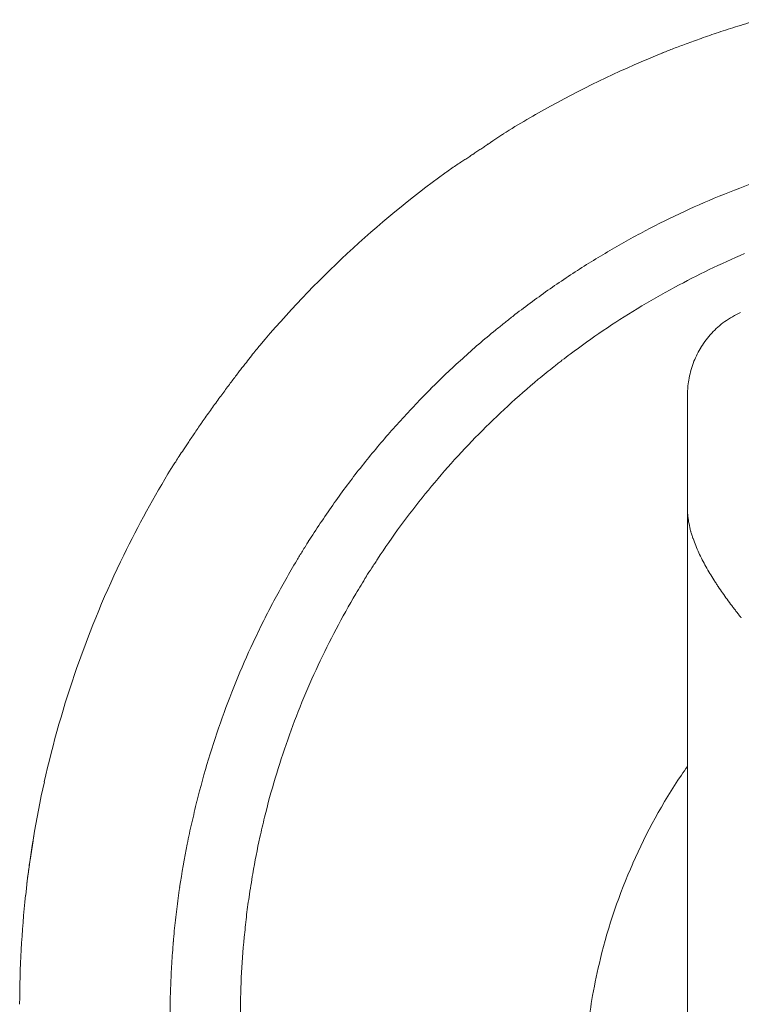
# Model space of a CAD drawing. Units: inches. Extents: x 781 to 44263, y 1137 to 14034.
# Drawn here: x 25766 to 25907, y 2634 to 2825 of the extents above; entities that cross this region are included whole.
import ezdxf

# ---------------------------------------------------------------- set-up
doc = ezdxf.new("R2010")
doc.units = ezdxf.units.IN
doc.header["$MEASUREMENT"] = 0
doc.layers.get('0').update_dxf_attribs({"lineweight": 13})

msp = doc.modelspace()

# ---------------------------------------------------------------- linework, layer by layer
at = {"lineweight": 13}
for p, q in [((25896.17, 2735.63), (25896.17, 2752)), ((25896.17, 2734.29), (25896.17, 2735.63)), ((25896.17, 2732.91), (25896.17, 2734.29)), ((25896.17, 2731.5), (25896.17, 2732.91)), ((25896.17, 2730.09), (25896.17, 2731.5)), ((25896.17, 2698.34), (25896.17, 2730.09)), ((25896.17, 2730.09), (25896.17, 2730.05)), ((25896.17, 2730.05), (25896.17, 2730.02)), ((25896.17, 2730.02), (25896.17, 2729.98)), ((25834.99, 2719.01), (25834.71, 2718.59)), ((25896.17, 2690.79), (25896.17, 2698.34)), ((25896.17, 2684.19), (25896.17, 2690.79)), ((25896.17, 2678.69), (25896.17, 2684.19)), ((25896.17, 2676.43), (25896.17, 2678.69)), ((25896.17, 2675.44), (25896.17, 2676.43)), ((25896.17, 2674.95), (25896.17, 2675.44)), ((25896.17, 2674.42), (25896.17, 2674.95)), ((25896.17, 2673.75), (25896.17, 2674.42)), ((25896.17, 2672.97), (25896.17, 2673.75)), ((25896.17, 2671.6), (25896.17, 2672.97)), ((25896.17, 2670.43), (25896.17, 2671.6)), ((25896.17, 2669.37), (25896.17, 2670.43)), ((25896.17, 2664.96), (25896.17, 2669.37)), ((25896.17, 2655.37), (25896.17, 2664.96)), ((25896.17, 2644.5), (25896.17, 2655.37)), ((25896.17, 2632.15), (25896.17, 2644.5))]:
    msp.add_line(p, q, dxfattribs=at)
for centre, radius, start, end in [((26089.83, 2223.85), 627.71, 106.6315, 107.03184), ((25939.83, 2710.96), 118.03, 106.6667, 108.5894), ((25988.97, 2567.75), 269.44, 109.5411, 110.2032), ((26019.45, 2479.88), 362.44, 108.8752, 109.436), ((25916.25, 2760.66), 63.28, 111.1182, 113.1528), ((25800.02, 3075.02), 271.89, 290.0989, 290.654), ((25966.19, 2633.14), 200.21, 111.9446, 118.8671), ((25952.88, 2655.75), 173.99, 118.6215, 122.1368), ((25873.37, 2777.54), 28.47, 124.1252, 125.8588), ((25862.34, 2786.61), 14.8, 122.4678, 126.106), ((25880.34, 2751.13), 54.33, 122.5867, 123.8767), ((25963.82, 2636.3), 196.24, 125.821, 133.012), ((25869.96, 2768.38), 34.23, 125.5369, 127.5208), ((25962.01, 2647.92), 154.95, 109.4748, 112.6342), ((25959.88, 2650.01), 152.22, 112.1965, 115.3897), ((25959.14, 2649.62), 152.25, 115.0742, 118.2689), ((25978.64, 2613.49), 193.31, 118.2883, 119.5426), ((25930.17, 2697.07), 96.69, 118.9758, 121.4678), ((25965.13, 2634.26), 198.63, 132.8864, 140.0097), ((25963.4, 2638.86), 163.71, 120.7514, 123.7149), ((25971.18, 2630.02), 162.81, 113.1087, 118.4108), ((26042.73, 2520.94), 305.82, 123.8161, 124.6153), ((25968.23, 2633.5), 158.34, 118.0718, 121.1335), ((25993.91, 2597.81), 214.88, 126.6827, 127.8172), ((25963.31, 2641.87), 148.63, 121.1778, 124.1997), ((25913.59, 2752.36), 17.43, 119.8393, 125.6312), ((25947.52, 2655.6), 140.75, 129.0706, 132.5432), ((25989.67, 2604.15), 194.65, 124.3763, 126.6991), ((25911.15, 2754.86), 13.92, 130.5462, 144.3659), ((25923.82, 2744.85), 30.07, 142.9418, 146.1631), ((25948.02, 2736.89), 55.12, 154.968, 156.5765), ((25913.53, 2752.4), 17.32, 147.9581, 153.1869), ((25830.67, 2744.2), 24.94, 141.0027, 144.7635), ((26009.45, 2585.64), 234.17, 132.1336, 133.1782), ((25595.84, 2914.01), 264.76, 322.7041, 323.211), ((25956.18, 2648.26), 139.25, 129.7533, 133.0037), ((25982.82, 2618.04), 192.36, 135.2608, 137.7807), ((25911.53, 2752.2), 15.36, 173.2293, 180.7452), ((25953.17, 2648.89), 136.74, 132.2638, 135.5468), ((25715.58, 2803.4), 102.94, 325.3964, 326.7688), ((25958.07, 2639.6), 159.55, 137.5436, 140.5794), ((25943.07, 2645.65), 173.89, 145.1797, 145.8987), ((25894.32, 2679.25), 114.68, 146.1471, 147.0759), ((25971.86, 2630.16), 163.2, 135.4483, 138.1999), ((25830.58, 2718.99), 39.6, 145.2056, 147.4143), ((25980.59, 2621.39), 188.52, 140.6496, 143.2237), ((25614.74, 2862.64), 219.71, 325.5906, 325.8356), ((25828.3, 2719.89), 37.2, 146.6877, 148.6174), ((25974.87, 2627.56), 167.18, 138.2243, 140.909), ((25975.76, 2628.04), 210.97, 148.6135, 153.8295), ((25983.4, 2621.07), 190.96, 143.6499, 146.2108), ((25970.69, 2630.99), 161.77, 140.9161, 143.6955), ((26085.48, 2554.31), 312.93, 146.4471, 147.2264), ((25972.58, 2629.95), 163.91, 143.7934, 146.5577), ((25913.98, 2730.52), 17.82, 195.5152, 197.8833), ((25833.04, 2716.5), 12.87, 145.9949, 150.7901), ((25832.47, 2715.59), 12.87, 145.9949, 150.7901), ((25971.09, 2631.52), 205.25, 154.1261, 160.7521), ((25983.74, 2622.41), 190.54, 149.1808, 151.7416), ((25945.16, 2743.58), 51.71, 206.9192, 208.5979), ((25891.45, 2681.2), 67.95, 146.6206, 148.2794), ((25862.65, 2696.9), 43.11, 28.5805, 30.5752), ((25980.56, 2625.86), 172.84, 148.2052, 149.5169), ((25910.92, 2721.86), 11.12, 210.232, 214.3193), ((25927.5, 2651.82), 127.08, 151.4136, 153.3345), ((25972.18, 2630.45), 163.29, 149.4131, 152.1787), ((25936.23, 2736.03), 40.01, 213.8878, 218.2642), ((25927.06, 2652.04), 126.59, 153.333, 155.2471), ((26019.97, 2606.66), 216.67, 152.5134, 154.5871), ((25948.63, 2639.3), 151.54, 154.2917, 157.4924), ((25968.7, 2632.55), 202.66, 160.8045, 167.3527), ((25990.71, 2622.4), 183.49, 155.1052, 157.5472), ((25986.78, 2624.39), 192.49, 157.7369, 160.2567), ((25991.96, 2623.4), 184.27, 157.9824, 160.4232), ((25989.49, 2623.65), 195.29, 160.3212, 162.8089), ((26037.6, 2609.65), 231.89, 160.9997, 162.9431), ((25952.69, 2635.81), 156.53, 163.0806, 166.2011), ((25981.1, 2628.45), 172.36, 163.4094, 166.0355), ((25986.2, 2616.89), 109.93, 146.0582, 156.2931), ((25962.82, 2633.98), 196.6, 167.3838, 173.8998), ((25939.95, 2637.9), 143.67, 165.7981, 167.5044), ((25970.9, 2629.08), 175.81, 166.8795, 168.2687), ((25935.36, 2638.54), 125.49, 167.285, 170.589), ((26028.51, 2621.07), 233.88, 169.2178, 171.3137), ((25854.95, 2648.61), 87.75, 171.1544, 172.9918), ((25987.71, 2615.96), 111.68, 156.1718, 166.2408), ((25958.84, 2633.11), 149.55, 170.0069, 171.769), ((25967.85, 2633.23), 201.69, 173.8398, 179.8849), ((25969.38, 2631.3), 173.88, 171.7017, 173.109), ((25884.32, 2642.6), 74.45, 170.7833, 173.8246), ((25839.53, 2646.09), 43.21, 171.9325, 174.7587), ((25753.55, 2650.42), 42.78, 353.8139, 356.6588), ((26005.51, 2628.7), 196.46, 174.7459, 177.0464), ((25965.69, 2631.63), 170.21, 175.9478, 177.3753), ((25980.67, 2617.39), 104.5, 166.0805, 170.1139), ((25975.46, 2629.85), 180.05, 176.954, 178.3135), ((26007.74, 2630.44), 198.61, 177.5817, 179.8723), ((25970.5, 2631.57), 175.05, 178.826, 180.2348), ((25989.87, 2615.17), 113.95, 169.8102, 175.9806)]:
    msp.add_arc(centre, radius, start, end, dxfattribs=at)
for points in [[(25891.48, 2818.92), (25891.37, 2818.88), (25891.3, 2818.85), (25891.19, 2818.78)], [(25859.62, 2802.62), (25859.41, 2802.48), (25859.16, 2802.3), (25858.88, 2802.13)], [(25860.36, 2803.08), (25860.15, 2802.97), (25859.9, 2802.8), (25859.62, 2802.62)], [(25856.69, 2800.61), (25856.44, 2800.47), (25856.2, 2800.29), (25855.95, 2800.12)], [(25858.03, 2801.56), (25857.85, 2801.42), (25857.64, 2801.28), (25857.4, 2801.1)], [(25858.88, 2802.13), (25858.63, 2801.95), (25858.35, 2801.77), (25858.03, 2801.56)], [(25853.62, 2798.56), (25853.34, 2798.39), (25853.09, 2798.21), (25852.85, 2798.07)], [(25855.17, 2799.62), (25854.93, 2799.44), (25854.64, 2799.27), (25854.4, 2799.09)], [(25855.95, 2800.12), (25855.7, 2799.97), (25855.46, 2799.8), (25855.17, 2799.62)], [(25852.07, 2797.58), (25851.72, 2797.33), (25851.36, 2797.08), (25851.08, 2796.9)], [(25852.85, 2798.07), (25852.56, 2797.89), (25852.32, 2797.72), (25852.07, 2797.58)], [(25849.11, 2795.53), (25849.07, 2795.49), (25849, 2795.46), (25848.96, 2795.42)], [(25865.55, 2770.13), (25866.71, 2770.98), (25867.84, 2771.79), (25869, 2772.63)], [(25906.5, 2768.29), (25905.97, 2768.05), (25905.45, 2767.8), (25904.92, 2767.48)], [(25858.81, 2764.87), (25859.37, 2765.33), (25859.9, 2765.75), (25860.47, 2766.21)], [(25860.47, 2766.21), (25861.03, 2766.67), (25861.59, 2767.09), (25862.16, 2767.55)], [(25903.43, 2766.53), (25902.98, 2766.21), (25902.52, 2765.82), (25902.09, 2765.44)], [(25812.17, 2760.99), (25811.92, 2760.64), (25811.6, 2760.29), (25811.29, 2759.9)], [(25812.91, 2761.87), (25812.7, 2761.63), (25812.45, 2761.31), (25812.17, 2760.99)], [(25812.95, 2761.91), (25812.95, 2761.91), (25812.91, 2761.87), (25812.91, 2761.87)], [(25873.34, 2760.22), (25872.81, 2759.83), (25872.28, 2759.4), (25871.75, 2759.02)], [(25810.3, 2758.59), (25809.91, 2758.13), (25809.56, 2757.64), (25809.14, 2757.15)], [(25870.98, 2758.42), (25870.73, 2758.2), (25870.45, 2757.99), (25870.2, 2757.78)], [(25871.37, 2758.7), (25871.23, 2758.59), (25871.12, 2758.52), (25870.98, 2758.42)], [(25871.75, 2759.02), (25871.65, 2758.91), (25871.51, 2758.8), (25871.37, 2758.7)], [(25897.44, 2758.8), (25897.26, 2758.27), (25897.05, 2757.75), (25896.91, 2757.18)], [(25809.14, 2757.15), (25808.75, 2756.62), (25808.29, 2756.05), (25807.87, 2755.45)], [(25846.18, 2753.44), (25847.2, 2754.43), (25848.19, 2755.42), (25849.21, 2756.41)], [(25870.2, 2757.78), (25869.18, 2756.97), (25868.16, 2756.12), (25867.13, 2755.31)], [(25896.91, 2757.18), (25896.73, 2756.65), (25896.63, 2756.09), (25896.52, 2755.52)], [(25896.52, 2755.52), (25896.41, 2755.03), (25896.34, 2754.54), (25896.27, 2754.01)], [(25806.45, 2753.58), (25805.96, 2752.91), (25805.47, 2752.21), (25804.94, 2751.54)], [(25896.17, 2752.35), (25896.17, 2752.24), (25896.17, 2752.14), (25896.2, 2752)], [(25804.94, 2751.54), (25804.41, 2750.76), (25803.84, 2750.02), (25803.31, 2749.24)], [(25803.31, 2749.24), (25802.75, 2748.5), (25802.22, 2747.73), (25801.69, 2746.99)], [(25796.01, 2738.48), (25795.87, 2738.24), (25795.76, 2738.06), (25795.66, 2737.92)], [(25896.17, 2729.88), (25896.17, 2729.91), (25896.17, 2729.95), (25896.17, 2729.98)], [(25896.17, 2729.7), (25896.17, 2729.77), (25896.17, 2729.84), (25896.17, 2729.88)], [(25896.2, 2729.35), (25896.2, 2729.45), (25896.17, 2729.59), (25896.17, 2729.7)], [(25896.24, 2728.61), (25896.24, 2728.85), (25896.2, 2729.1), (25896.2, 2729.35)], [(25896.48, 2727.19), (25896.38, 2727.65), (25896.31, 2728.15), (25896.24, 2728.61)], [(25896.8, 2725.75), (25896.7, 2726.21), (25896.56, 2726.7), (25896.48, 2727.19)], [(25897.15, 2724.69), (25897.12, 2724.8), (25897.08, 2724.9), (25897.01, 2725.04)], [(25897.19, 2724.48), (25897.19, 2724.55), (25897.15, 2724.62), (25897.15, 2724.69)], [(25897.26, 2724.3), (25897.26, 2724.37), (25897.23, 2724.44), (25897.19, 2724.48)], [(25897.79, 2722.93), (25897.61, 2723.38), (25897.44, 2723.84), (25897.26, 2724.3)], [(25820.11, 2720.03), (25820.46, 2720.67), (25820.85, 2721.27), (25821.24, 2721.87)], [(25898.39, 2721.51), (25898.18, 2721.97), (25898, 2722.43), (25897.79, 2722.93)], [(25835.81, 2720.28), (25835.63, 2720), (25835.45, 2719.72), (25835.28, 2719.43)], [(25899.06, 2720.17), (25898.85, 2720.63), (25898.6, 2721.09), (25898.39, 2721.51)], [(25835.28, 2719.43), (25835.17, 2719.29), (25835.06, 2719.15), (25834.99, 2719.01)], [(25901.32, 2716.26), (25901.04, 2716.68), (25900.79, 2717.1), (25900.51, 2717.53)], [(25901.95, 2715.27), (25901.88, 2715.38), (25901.81, 2715.48), (25901.74, 2715.59)], [(25902.13, 2714.95), (25902.09, 2715.06), (25901.99, 2715.16), (25901.95, 2715.27)], [(25903.01, 2713.72), (25902.73, 2714.11), (25902.45, 2714.53), (25902.13, 2714.95)], [(25905.27, 2710.65), (25905.09, 2710.83), (25904.95, 2711.04), (25904.81, 2711.25)], [(25905.73, 2710.05), (25905.59, 2710.23), (25905.41, 2710.44), (25905.27, 2710.65)], [(25906.19, 2709.45), (25906.05, 2709.63), (25905.9, 2709.84), (25905.73, 2710.05)], [(25906.43, 2709.13), (25906.36, 2709.24), (25906.29, 2709.34), (25906.19, 2709.45)], [(25906.5, 2709.06), (25906.47, 2709.1), (25906.47, 2709.13), (25906.43, 2709.13)], [(25906.57, 2708.99), (25906.54, 2709.03), (25906.5, 2709.03), (25906.5, 2709.06)], [(25906.57, 2708.96), (25906.57, 2708.96), (25906.57, 2708.99), (25906.57, 2708.99)], [(25906.61, 2708.92), (25906.61, 2708.92), (25906.61, 2708.96), (25906.57, 2708.96)], [(25906.64, 2708.89), (25906.61, 2708.92), (25906.61, 2708.92), (25906.61, 2708.92)], [(25906.64, 2708.85), (25906.64, 2708.89), (25906.64, 2708.89), (25906.64, 2708.89)], [(25895, 2678.26), (25895.39, 2678.83), (25895.78, 2679.39), (25896.17, 2679.96)], [(25813.83, 2670.04), (25813.55, 2668.74), (25813.23, 2667.47), (25812.95, 2666.16)], [(25768.92, 2666.37), (25768.88, 2666.09), (25768.81, 2665.77), (25768.78, 2665.46)], [(25768.78, 2665.46), (25768.57, 2664.33), (25768.42, 2663.2), (25768.25, 2662.11)], [(25767.86, 2659.32), (25767.75, 2658.58), (25767.68, 2657.84), (25767.58, 2657.1)], [(25796.26, 2647.92), (25796.33, 2648.63), (25796.44, 2649.34), (25796.51, 2650.04)], [(25810.3, 2650.61), (25810.16, 2649.3), (25810.02, 2647.99), (25809.88, 2646.69)], [(25795.91, 2643.66), (25795.98, 2644.4), (25796.01, 2645.1), (25796.08, 2645.81)]]:
    msp.add_open_spline(points, degree=3, dxfattribs=at)

doc.saveas('drawing.dxf')
